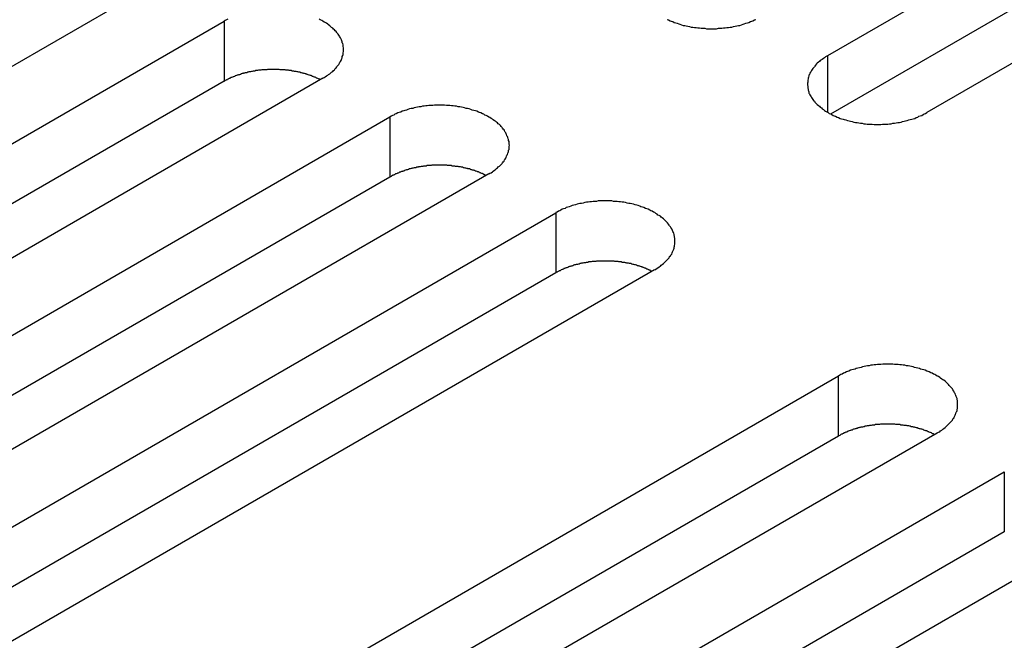
# Model space of a CAD drawing. Extents: x 0 to 2730, y 0 to 1931.
# Drawn here: x 2084 to 2108, y 1546 to 1561 of the extents above; entities that cross this region are included whole.
import ezdxf

# ---------------------------------------------------------------- set-up
doc = ezdxf.new("R2010")
doc.units = 0
doc.header["$LTSCALE"] = 6.5
doc.layers.add('VISIBLE__ISO_', color=7, linetype='CONTINUOUS')
doc.layers.add('VISIBLE_NARROW__ISO_', color=7, linetype='CONTINUOUS')

msp = doc.modelspace()

# ---------------------------------------------------------------- linework, layer by layer
at = {"layer": 'VISIBLE__ISO_'}
for p, q in [((2103.797, 1560.244), (2122.307, 1570.93)), ((2124.689, 1569.555), (2106.179, 1558.869)), ((2122.307, 1569.483), (2103.862, 1558.833)), ((2087.628, 1562.004), (2069.118, 1551.317)), ((2070.733, 1550.385), (2089.243, 1561.072)), ((2089.243, 1559.624), (2070.797, 1548.974)), ((2091.625, 1559.696), (2073.115, 1549.01)), ((2074.73, 1548.077), (2093.24, 1558.764)), ((2093.24, 1557.316), (2074.794, 1546.667)), ((2095.622, 1557.389), (2077.112, 1546.702)), ((2078.727, 1545.769), (2097.237, 1556.456)), ((2099.619, 1555.081), (2081.109, 1544.394)), ((2097.237, 1555.009), (2078.791, 1544.359)), ((2085.539, 1541.837), (2104.049, 1552.523)), ((2104.049, 1551.076), (2085.603, 1540.426)), ((2106.43, 1551.148), (2087.92, 1540.462)), ((2089.536, 1539.529), (2108.046, 1550.216)), ((2108.046, 1548.768), (2089.6, 1538.119)), ((2110.427, 1548.841), (2091.917, 1538.154))]:
    msp.add_line(p, q, dxfattribs=at)
for points in [[(2089.33, 1561.12, 0), (2089.3, 1561.1, 0), (2089.27, 1561.09, 0), (2089.24, 1561.07, 0)], [(2091.62, 1559.7, 0), (2091.65, 1559.71, 0), (2091.68, 1559.73, 0), (2091.71, 1559.75, 0), (2091.74, 1559.77, 0), (2091.76, 1559.79, 0), (2091.79, 1559.8, 0), (2091.81, 1559.82, 0), (2091.83, 1559.84, 0), (2091.86, 1559.86, 0), (2091.88, 1559.88, 0), (2091.9, 1559.9, 0), (2091.92, 1559.93, 0), (2091.94, 1559.95, 0), (2091.96, 1559.97, 0), (2091.97, 1559.99, 0), (2091.99, 1560.01, 0), (2092.01, 1560.03, 0), (2092.02, 1560.06, 0), (2092.03, 1560.08, 0), (2092.05, 1560.1, 0), (2092.06, 1560.12, 0), (2092.07, 1560.15, 0), (2092.08, 1560.17, 0), (2092.09, 1560.19, 0), (2092.09, 1560.22, 0), (2092.1, 1560.24, 0), (2092.11, 1560.26, 0), (2092.11, 1560.29, 0), (2092.11, 1560.31, 0), (2092.12, 1560.34, 0), (2092.12, 1560.36, 0), (2092.12, 1560.38, 0), (2092.12, 1560.41, 0), (2092.12, 1560.43, 0), (2092.11, 1560.46, 0), (2092.11, 1560.48, 0), (2092.11, 1560.5, 0), (2092.1, 1560.53, 0), (2092.09, 1560.55, 0), (2092.09, 1560.57, 0), (2092.08, 1560.6, 0), (2092.07, 1560.62, 0), (2092.06, 1560.64, 0), (2092.05, 1560.67, 0), (2092.03, 1560.69, 0), (2092.02, 1560.71, 0), (2092.01, 1560.73, 0), (2091.99, 1560.76, 0), (2091.97, 1560.78, 0), (2091.96, 1560.8, 0), (2091.94, 1560.82, 0), (2091.92, 1560.84, 0), (2091.9, 1560.86, 0), (2091.88, 1560.88, 0), (2091.86, 1560.9, 0), (2091.83, 1560.92, 0), (2091.81, 1560.94, 0), (2091.79, 1560.96, 0), (2091.76, 1560.98, 0), (2091.74, 1561, 0), (2091.71, 1561.02, 0), (2091.68, 1561.04, 0), (2091.65, 1561.05, 0), (2091.62, 1561.07, 0), (2091.6, 1561.09, 0), (2091.56, 1561.1, 0), (2091.53, 1561.12, 0)], [(2099.92, 1561.11, 0), (2099.95, 1561.1, 0), (2099.99, 1561.08, 0), (2100.02, 1561.07, 0), (2100.06, 1561.06, 0), (2100.09, 1561.04, 0), (2100.13, 1561.03, 0), (2100.16, 1561.02, 0), (2100.2, 1561.01, 0), (2100.23, 1561, 0), (2100.27, 1560.98, 0), (2100.31, 1560.97, 0), (2100.35, 1560.97, 0), (2100.38, 1560.96, 0), (2100.42, 1560.95, 0), (2100.46, 1560.94, 0), (2100.5, 1560.93, 0), (2100.54, 1560.93, 0), (2100.58, 1560.92, 0), (2100.62, 1560.92, 0), (2100.66, 1560.91, 0), (2100.7, 1560.91, 0), (2100.74, 1560.9, 0), (2100.78, 1560.9, 0), (2100.83, 1560.9, 0), (2100.87, 1560.89, 0), (2100.91, 1560.89, 0), (2100.95, 1560.89, 0), (2100.99, 1560.89, 0), (2101.03, 1560.89, 0), (2101.07, 1560.89, 0), (2101.11, 1560.89, 0), (2101.16, 1560.9, 0), (2101.2, 1560.9, 0), (2101.24, 1560.9, 0), (2101.28, 1560.91, 0), (2101.32, 1560.91, 0), (2101.36, 1560.92, 0), (2101.4, 1560.92, 0), (2101.44, 1560.93, 0), (2101.48, 1560.93, 0), (2101.52, 1560.94, 0), (2101.56, 1560.95, 0), (2101.6, 1560.96, 0), (2101.64, 1560.97, 0), (2101.67, 1560.97, 0), (2101.71, 1560.98, 0), (2101.75, 1561, 0), (2101.78, 1561.01, 0), (2101.82, 1561.02, 0), (2101.86, 1561.03, 0), (2101.89, 1561.04, 0), (2101.93, 1561.06, 0), (2101.96, 1561.07, 0), (2101.99, 1561.08, 0), (2102.03, 1561.1, 0), (2102.06, 1561.11, 0)], [(2103.8, 1560.24, 0), (2103.77, 1560.23, 0), (2103.74, 1560.21, 0), (2103.71, 1560.19, 0), (2103.69, 1560.17, 0), (2103.66, 1560.15, 0), (2103.64, 1560.14, 0), (2103.61, 1560.12, 0), (2103.59, 1560.1, 0), (2103.57, 1560.08, 0), (2103.54, 1560.06, 0), (2103.52, 1560.04, 0), (2103.5, 1560.01, 0), (2103.48, 1559.99, 0), (2103.47, 1559.97, 0), (2103.45, 1559.95, 0), (2103.43, 1559.93, 0), (2103.42, 1559.91, 0), (2103.4, 1559.88, 0), (2103.39, 1559.86, 0), (2103.38, 1559.84, 0), (2103.36, 1559.82, 0), (2103.35, 1559.79, 0), (2103.34, 1559.77, 0), (2103.34, 1559.75, 0), (2103.33, 1559.72, 0), (2103.32, 1559.7, 0), (2103.32, 1559.68, 0), (2103.31, 1559.65, 0), (2103.31, 1559.63, 0), (2103.31, 1559.6, 0), (2103.3, 1559.58, 0), (2103.3, 1559.56, 0), (2103.3, 1559.53, 0), (2103.31, 1559.51, 0), (2103.31, 1559.48, 0), (2103.31, 1559.46, 0), (2103.32, 1559.44, 0), (2103.32, 1559.41, 0), (2103.33, 1559.39, 0), (2103.34, 1559.37, 0), (2103.34, 1559.34, 0), (2103.35, 1559.32, 0), (2103.36, 1559.3, 0), (2103.38, 1559.27, 0), (2103.39, 1559.25, 0), (2103.4, 1559.23, 0), (2103.42, 1559.21, 0), (2103.43, 1559.18, 0), (2103.45, 1559.16, 0), (2103.47, 1559.14, 0), (2103.48, 1559.12, 0), (2103.5, 1559.1, 0), (2103.52, 1559.08, 0), (2103.54, 1559.06, 0), (2103.57, 1559.04, 0), (2103.59, 1559.02, 0), (2103.61, 1559, 0), (2103.64, 1558.98, 0), (2103.66, 1558.96, 0), (2103.69, 1558.94, 0), (2103.71, 1558.92, 0), (2103.74, 1558.9, 0), (2103.77, 1558.89, 0), (2103.8, 1558.87, 0), (2103.83, 1558.85, 0), (2103.86, 1558.84, 0), (2103.89, 1558.82, 0), (2103.92, 1558.8, 0), (2103.95, 1558.79, 0), (2103.98, 1558.78, 0), (2104.02, 1558.76, 0), (2104.05, 1558.75, 0), (2104.09, 1558.73, 0), (2104.12, 1558.72, 0), (2104.16, 1558.71, 0), (2104.19, 1558.7, 0), (2104.23, 1558.69, 0), (2104.27, 1558.68, 0), (2104.31, 1558.67, 0), (2104.34, 1558.66, 0), (2104.38, 1558.65, 0), (2104.42, 1558.64, 0), (2104.46, 1558.63, 0), (2104.5, 1558.63, 0), (2104.54, 1558.62, 0), (2104.58, 1558.61, 0), (2104.62, 1558.61, 0), (2104.66, 1558.6, 0), (2104.7, 1558.6, 0), (2104.74, 1558.59, 0), (2104.78, 1558.59, 0), (2104.82, 1558.59, 0), (2104.86, 1558.59, 0), (2104.91, 1558.58, 0), (2104.95, 1558.58, 0), (2104.99, 1558.58, 0), (2105.03, 1558.58, 0), (2105.07, 1558.58, 0), (2105.11, 1558.59, 0), (2105.15, 1558.59, 0), (2105.19, 1558.59, 0), (2105.24, 1558.59, 0), (2105.28, 1558.6, 0), (2105.32, 1558.6, 0), (2105.36, 1558.61, 0), (2105.4, 1558.61, 0), (2105.44, 1558.62, 0), (2105.48, 1558.63, 0), (2105.52, 1558.63, 0), (2105.56, 1558.64, 0), (2105.59, 1558.65, 0), (2105.63, 1558.66, 0), (2105.67, 1558.67, 0), (2105.71, 1558.68, 0), (2105.75, 1558.69, 0), (2105.78, 1558.7, 0), (2105.82, 1558.71, 0), (2105.85, 1558.72, 0), (2105.89, 1558.73, 0), (2105.92, 1558.75, 0), (2105.96, 1558.76, 0), (2105.99, 1558.78, 0), (2106.02, 1558.79, 0), (2106.06, 1558.8, 0), (2106.09, 1558.82, 0), (2106.12, 1558.84, 0), (2106.15, 1558.85, 0), (2106.18, 1558.87, 0)], [(2091.56, 1559.66, 0), (2091.55, 1559.67, 0), (2091.53, 1559.67, 0), (2091.52, 1559.68, 0), (2091.5, 1559.69, 0), (2091.48, 1559.7, 0), (2091.47, 1559.7, 0), (2091.45, 1559.71, 0), (2091.44, 1559.72, 0), (2091.42, 1559.72, 0), (2091.4, 1559.73, 0), (2091.39, 1559.74, 0), (2091.37, 1559.74, 0), (2091.35, 1559.75, 0), (2091.34, 1559.76, 0), (2091.32, 1559.76, 0), (2091.3, 1559.77, 0), (2091.29, 1559.77, 0), (2091.27, 1559.78, 0), (2091.25, 1559.79, 0), (2091.23, 1559.79, 0), (2091.22, 1559.8, 0), (2091.2, 1559.8, 0), (2091.18, 1559.81, 0), (2091.16, 1559.81, 0), (2091.15, 1559.82, 0), (2091.13, 1559.82, 0), (2091.11, 1559.83, 0), (2091.09, 1559.83, 0), (2091.07, 1559.84, 0), (2091.05, 1559.84, 0), (2091.04, 1559.84, 0), (2091.02, 1559.85, 0), (2091, 1559.85, 0), (2090.98, 1559.86, 0), (2090.96, 1559.86, 0), (2090.94, 1559.86, 0), (2090.92, 1559.87, 0), (2090.9, 1559.87, 0), (2090.88, 1559.87, 0), (2090.86, 1559.88, 0), (2090.84, 1559.88, 0), (2090.83, 1559.88, 0), (2090.81, 1559.88, 0), (2090.79, 1559.89, 0), (2090.77, 1559.89, 0), (2090.75, 1559.89, 0), (2090.73, 1559.89, 0), (2090.71, 1559.9, 0), (2090.69, 1559.9, 0), (2090.67, 1559.9, 0), (2090.65, 1559.9, 0), (2090.63, 1559.9, 0), (2090.61, 1559.9, 0), (2090.59, 1559.9, 0), (2090.57, 1559.91, 0), (2090.55, 1559.91, 0), (2090.53, 1559.91, 0), (2090.51, 1559.91, 0), (2090.49, 1559.91, 0), (2090.47, 1559.91, 0), (2090.45, 1559.91, 0), (2090.43, 1559.91, 0), (2090.41, 1559.91, 0), (2090.39, 1559.91, 0), (2090.37, 1559.91, 0), (2090.35, 1559.91, 0), (2090.33, 1559.91, 0), (2090.31, 1559.91, 0), (2090.29, 1559.91, 0), (2090.27, 1559.9, 0), (2090.25, 1559.9, 0), (2090.23, 1559.9, 0), (2090.21, 1559.9, 0), (2090.19, 1559.9, 0), (2090.17, 1559.9, 0), (2090.15, 1559.9, 0), (2090.13, 1559.89, 0), (2090.11, 1559.89, 0), (2090.09, 1559.89, 0), (2090.07, 1559.89, 0), (2090.05, 1559.88, 0), (2090.03, 1559.88, 0), (2090.01, 1559.88, 0), (2090, 1559.88, 0), (2089.98, 1559.87, 0), (2089.96, 1559.87, 0), (2089.94, 1559.87, 0), (2089.92, 1559.86, 0), (2089.9, 1559.86, 0), (2089.88, 1559.85, 0), (2089.86, 1559.85, 0), (2089.84, 1559.85, 0), (2089.82, 1559.84, 0), (2089.81, 1559.84, 0), (2089.79, 1559.83, 0), (2089.77, 1559.83, 0), (2089.75, 1559.83, 0), (2089.73, 1559.82, 0), (2089.71, 1559.82, 0), (2089.7, 1559.81, 0), (2089.68, 1559.81, 0), (2089.66, 1559.8, 0), (2089.64, 1559.79, 0), (2089.63, 1559.79, 0), (2089.61, 1559.78, 0), (2089.59, 1559.78, 0), (2089.57, 1559.77, 0), (2089.56, 1559.77, 0), (2089.54, 1559.76, 0), (2089.52, 1559.75, 0), (2089.51, 1559.75, 0), (2089.49, 1559.74, 0), (2089.47, 1559.73, 0), (2089.46, 1559.73, 0), (2089.44, 1559.72, 0), (2089.42, 1559.71, 0), (2089.41, 1559.71, 0), (2089.39, 1559.7, 0), (2089.38, 1559.69, 0), (2089.36, 1559.69, 0), (2089.35, 1559.68, 0), (2089.33, 1559.67, 0), (2089.32, 1559.66, 0), (2089.3, 1559.66, 0), (2089.29, 1559.65, 0), (2089.27, 1559.64, 0), (2089.26, 1559.63, 0), (2089.24, 1559.62, 0)], [(2095.62, 1557.39, 0), (2095.65, 1557.41, 0), (2095.68, 1557.42, 0), (2095.71, 1557.44, 0), (2095.73, 1557.46, 0), (2095.76, 1557.48, 0), (2095.78, 1557.5, 0), (2095.81, 1557.52, 0), (2095.83, 1557.54, 0), (2095.85, 1557.56, 0), (2095.88, 1557.58, 0), (2095.9, 1557.6, 0), (2095.92, 1557.62, 0), (2095.94, 1557.64, 0), (2095.95, 1557.66, 0), (2095.97, 1557.68, 0), (2095.99, 1557.7, 0), (2096, 1557.73, 0), (2096.02, 1557.75, 0), (2096.03, 1557.77, 0), (2096.04, 1557.79, 0), (2096.05, 1557.82, 0), (2096.06, 1557.84, 0), (2096.07, 1557.86, 0), (2096.08, 1557.89, 0), (2096.09, 1557.91, 0), (2096.1, 1557.93, 0), (2096.1, 1557.96, 0), (2096.11, 1557.98, 0), (2096.11, 1558, 0), (2096.11, 1558.03, 0), (2096.11, 1558.05, 0), (2096.12, 1558.08, 0), (2096.11, 1558.1, 0), (2096.11, 1558.12, 0), (2096.11, 1558.15, 0), (2096.11, 1558.17, 0), (2096.1, 1558.2, 0), (2096.1, 1558.22, 0), (2096.09, 1558.24, 0), (2096.08, 1558.27, 0), (2096.07, 1558.29, 0), (2096.06, 1558.31, 0), (2096.05, 1558.34, 0), (2096.04, 1558.36, 0), (2096.03, 1558.38, 0), (2096.02, 1558.4, 0), (2096, 1558.43, 0), (2095.99, 1558.45, 0), (2095.97, 1558.47, 0), (2095.95, 1558.49, 0), (2095.94, 1558.51, 0), (2095.92, 1558.53, 0), (2095.9, 1558.56, 0), (2095.88, 1558.58, 0), (2095.85, 1558.6, 0), (2095.83, 1558.62, 0), (2095.81, 1558.64, 0), (2095.78, 1558.66, 0), (2095.76, 1558.67, 0), (2095.73, 1558.69, 0), (2095.71, 1558.71, 0), (2095.68, 1558.73, 0), (2095.65, 1558.75, 0), (2095.62, 1558.76, 0), (2095.59, 1558.78, 0), (2095.56, 1558.8, 0), (2095.53, 1558.81, 0), (2095.5, 1558.83, 0), (2095.47, 1558.84, 0), (2095.43, 1558.86, 0), (2095.4, 1558.87, 0), (2095.37, 1558.88, 0), (2095.33, 1558.9, 0), (2095.3, 1558.91, 0), (2095.26, 1558.92, 0), (2095.22, 1558.93, 0), (2095.19, 1558.94, 0), (2095.15, 1558.96, 0), (2095.11, 1558.97, 0), (2095.08, 1558.97, 0), (2095.04, 1558.98, 0), (2095, 1558.99, 0), (2094.96, 1559, 0), (2094.92, 1559.01, 0), (2094.88, 1559.01, 0), (2094.84, 1559.02, 0), (2094.8, 1559.02, 0), (2094.76, 1559.03, 0), (2094.72, 1559.03, 0), (2094.68, 1559.04, 0), (2094.64, 1559.04, 0), (2094.6, 1559.04, 0), (2094.55, 1559.05, 0), (2094.51, 1559.05, 0), (2094.47, 1559.05, 0), (2094.43, 1559.05, 0), (2094.39, 1559.05, 0), (2094.35, 1559.05, 0), (2094.31, 1559.05, 0), (2094.27, 1559.04, 0), (2094.22, 1559.04, 0), (2094.18, 1559.04, 0), (2094.14, 1559.03, 0), (2094.1, 1559.03, 0), (2094.06, 1559.02, 0), (2094.02, 1559.02, 0), (2093.98, 1559.01, 0), (2093.94, 1559.01, 0), (2093.9, 1559, 0), (2093.86, 1558.99, 0), (2093.82, 1558.98, 0), (2093.79, 1558.97, 0), (2093.75, 1558.97, 0), (2093.71, 1558.96, 0), (2093.67, 1558.94, 0), (2093.64, 1558.93, 0), (2093.6, 1558.92, 0), (2093.57, 1558.91, 0), (2093.53, 1558.9, 0), (2093.5, 1558.88, 0), (2093.46, 1558.87, 0), (2093.43, 1558.86, 0), (2093.39, 1558.84, 0), (2093.36, 1558.83, 0), (2093.33, 1558.81, 0), (2093.3, 1558.8, 0), (2093.27, 1558.78, 0), (2093.24, 1558.76, 0)], [(2095.56, 1557.35, 0), (2095.54, 1557.36, 0), (2095.53, 1557.37, 0), (2095.51, 1557.37, 0), (2095.5, 1557.38, 0), (2095.48, 1557.39, 0), (2095.47, 1557.4, 0), (2095.45, 1557.4, 0), (2095.43, 1557.41, 0), (2095.42, 1557.42, 0), (2095.4, 1557.42, 0), (2095.39, 1557.43, 0), (2095.37, 1557.44, 0), (2095.35, 1557.44, 0), (2095.34, 1557.45, 0), (2095.32, 1557.46, 0), (2095.3, 1557.46, 0), (2095.28, 1557.47, 0), (2095.27, 1557.47, 0), (2095.25, 1557.48, 0), (2095.23, 1557.48, 0), (2095.21, 1557.49, 0), (2095.2, 1557.49, 0), (2095.18, 1557.5, 0), (2095.16, 1557.51, 0), (2095.14, 1557.51, 0), (2095.12, 1557.51, 0), (2095.11, 1557.52, 0), (2095.09, 1557.52, 0), (2095.07, 1557.53, 0), (2095.05, 1557.53, 0), (2095.03, 1557.54, 0), (2095.01, 1557.54, 0), (2094.99, 1557.55, 0), (2094.98, 1557.55, 0), (2094.96, 1557.55, 0), (2094.94, 1557.56, 0), (2094.92, 1557.56, 0), (2094.9, 1557.56, 0), (2094.88, 1557.57, 0), (2094.86, 1557.57, 0), (2094.84, 1557.57, 0), (2094.82, 1557.57, 0), (2094.8, 1557.58, 0), (2094.78, 1557.58, 0), (2094.76, 1557.58, 0), (2094.74, 1557.58, 0), (2094.72, 1557.59, 0), (2094.71, 1557.59, 0), (2094.69, 1557.59, 0), (2094.67, 1557.59, 0), (2094.65, 1557.59, 0), (2094.63, 1557.59, 0), (2094.61, 1557.6, 0), (2094.59, 1557.6, 0), (2094.57, 1557.6, 0), (2094.55, 1557.6, 0), (2094.53, 1557.6, 0), (2094.51, 1557.6, 0), (2094.49, 1557.6, 0), (2094.47, 1557.6, 0), (2094.45, 1557.6, 0), (2094.43, 1557.6, 0), (2094.41, 1557.6, 0), (2094.39, 1557.6, 0), (2094.37, 1557.6, 0), (2094.35, 1557.6, 0), (2094.33, 1557.6, 0), (2094.31, 1557.6, 0), (2094.29, 1557.6, 0), (2094.27, 1557.6, 0), (2094.25, 1557.6, 0), (2094.23, 1557.59, 0), (2094.21, 1557.59, 0), (2094.19, 1557.59, 0), (2094.17, 1557.59, 0), (2094.15, 1557.59, 0), (2094.13, 1557.59, 0), (2094.11, 1557.58, 0), (2094.09, 1557.58, 0), (2094.07, 1557.58, 0), (2094.05, 1557.58, 0), (2094.03, 1557.57, 0), (2094.01, 1557.57, 0), (2093.99, 1557.57, 0), (2093.97, 1557.56, 0), (2093.95, 1557.56, 0), (2093.93, 1557.56, 0), (2093.92, 1557.55, 0), (2093.9, 1557.55, 0), (2093.88, 1557.55, 0), (2093.86, 1557.54, 0), (2093.84, 1557.54, 0), (2093.82, 1557.54, 0), (2093.8, 1557.53, 0), (2093.78, 1557.53, 0), (2093.77, 1557.52, 0), (2093.75, 1557.52, 0), (2093.73, 1557.51, 0), (2093.71, 1557.51, 0), (2093.69, 1557.5, 0), (2093.68, 1557.5, 0), (2093.66, 1557.49, 0), (2093.64, 1557.49, 0), (2093.62, 1557.48, 0), (2093.61, 1557.48, 0), (2093.59, 1557.47, 0), (2093.57, 1557.46, 0), (2093.55, 1557.46, 0), (2093.54, 1557.45, 0), (2093.52, 1557.45, 0), (2093.5, 1557.44, 0), (2093.49, 1557.43, 0), (2093.47, 1557.43, 0), (2093.45, 1557.42, 0), (2093.44, 1557.41, 0), (2093.42, 1557.41, 0), (2093.41, 1557.4, 0), (2093.39, 1557.39, 0), (2093.37, 1557.39, 0), (2093.36, 1557.38, 0), (2093.34, 1557.37, 0), (2093.33, 1557.36, 0), (2093.31, 1557.36, 0), (2093.3, 1557.35, 0), (2093.28, 1557.34, 0), (2093.27, 1557.33, 0), (2093.25, 1557.32, 0), (2093.24, 1557.32, 0)], [(2099.62, 1555.08, 0), (2099.65, 1555.1, 0), (2099.68, 1555.12, 0), (2099.7, 1555.13, 0), (2099.73, 1555.15, 0), (2099.76, 1555.17, 0), (2099.78, 1555.19, 0), (2099.8, 1555.21, 0), (2099.83, 1555.23, 0), (2099.85, 1555.25, 0), (2099.87, 1555.27, 0), (2099.89, 1555.29, 0), (2099.91, 1555.31, 0), (2099.93, 1555.33, 0), (2099.95, 1555.35, 0), (2099.97, 1555.37, 0), (2099.98, 1555.4, 0), (2100, 1555.42, 0), (2100.01, 1555.44, 0), (2100.03, 1555.46, 0), (2100.04, 1555.49, 0), (2100.05, 1555.51, 0), (2100.06, 1555.53, 0), (2100.07, 1555.56, 0), (2100.08, 1555.58, 0), (2100.09, 1555.6, 0), (2100.09, 1555.63, 0), (2100.1, 1555.65, 0), (2100.1, 1555.67, 0), (2100.11, 1555.7, 0), (2100.11, 1555.72, 0), (2100.11, 1555.74, 0), (2100.11, 1555.77, 0), (2100.11, 1555.79, 0), (2100.11, 1555.82, 0), (2100.11, 1555.84, 0), (2100.1, 1555.86, 0), (2100.1, 1555.89, 0), (2100.09, 1555.91, 0), (2100.09, 1555.93, 0), (2100.08, 1555.96, 0), (2100.07, 1555.98, 0), (2100.06, 1556, 0), (2100.05, 1556.03, 0), (2100.04, 1556.05, 0), (2100.03, 1556.07, 0), (2100.01, 1556.1, 0), (2100, 1556.12, 0), (2099.98, 1556.14, 0), (2099.97, 1556.16, 0), (2099.95, 1556.18, 0), (2099.93, 1556.21, 0), (2099.91, 1556.23, 0), (2099.89, 1556.25, 0), (2099.87, 1556.27, 0), (2099.85, 1556.29, 0), (2099.83, 1556.31, 0), (2099.8, 1556.33, 0), (2099.78, 1556.35, 0), (2099.76, 1556.37, 0), (2099.73, 1556.39, 0), (2099.7, 1556.4, 0), (2099.68, 1556.42, 0), (2099.65, 1556.44, 0), (2099.62, 1556.46, 0), (2099.59, 1556.47, 0), (2099.56, 1556.49, 0), (2099.53, 1556.5, 0), (2099.5, 1556.52, 0), (2099.46, 1556.54, 0), (2099.43, 1556.55, 0), (2099.4, 1556.56, 0), (2099.36, 1556.58, 0), (2099.33, 1556.59, 0), (2099.29, 1556.6, 0), (2099.26, 1556.61, 0), (2099.22, 1556.63, 0), (2099.19, 1556.64, 0), (2099.15, 1556.65, 0), (2099.11, 1556.66, 0), (2099.07, 1556.67, 0), (2099.03, 1556.68, 0), (2099, 1556.68, 0), (2098.96, 1556.69, 0), (2098.92, 1556.7, 0), (2098.88, 1556.71, 0), (2098.84, 1556.71, 0), (2098.8, 1556.72, 0), (2098.76, 1556.72, 0), (2098.72, 1556.73, 0), (2098.68, 1556.73, 0), (2098.63, 1556.73, 0), (2098.59, 1556.74, 0), (2098.55, 1556.74, 0), (2098.51, 1556.74, 0), (2098.47, 1556.74, 0), (2098.43, 1556.74, 0), (2098.39, 1556.74, 0), (2098.35, 1556.74, 0), (2098.3, 1556.74, 0), (2098.26, 1556.74, 0), (2098.22, 1556.73, 0), (2098.18, 1556.73, 0), (2098.14, 1556.73, 0), (2098.1, 1556.72, 0), (2098.06, 1556.72, 0), (2098.02, 1556.71, 0), (2097.98, 1556.71, 0), (2097.94, 1556.7, 0), (2097.9, 1556.69, 0), (2097.86, 1556.68, 0), (2097.82, 1556.68, 0), (2097.78, 1556.67, 0), (2097.75, 1556.66, 0), (2097.71, 1556.65, 0), (2097.67, 1556.64, 0), (2097.63, 1556.63, 0), (2097.6, 1556.61, 0), (2097.56, 1556.6, 0), (2097.53, 1556.59, 0), (2097.49, 1556.58, 0), (2097.46, 1556.56, 0), (2097.42, 1556.55, 0), (2097.39, 1556.54, 0), (2097.36, 1556.52, 0), (2097.33, 1556.5, 0), (2097.3, 1556.49, 0), (2097.27, 1556.47, 0), (2097.24, 1556.46, 0)], [(2099.55, 1555.04, 0), (2099.54, 1555.05, 0), (2099.52, 1555.06, 0), (2099.51, 1555.07, 0), (2099.49, 1555.07, 0), (2099.48, 1555.08, 0), (2099.46, 1555.09, 0), (2099.45, 1555.1, 0), (2099.43, 1555.1, 0), (2099.41, 1555.11, 0), (2099.4, 1555.12, 0), (2099.38, 1555.12, 0), (2099.37, 1555.13, 0), (2099.35, 1555.14, 0), (2099.33, 1555.14, 0), (2099.32, 1555.15, 0), (2099.3, 1555.15, 0), (2099.28, 1555.16, 0), (2099.26, 1555.17, 0), (2099.25, 1555.17, 0), (2099.23, 1555.18, 0), (2099.21, 1555.18, 0), (2099.19, 1555.19, 0), (2099.18, 1555.19, 0), (2099.16, 1555.2, 0), (2099.14, 1555.2, 0), (2099.12, 1555.21, 0), (2099.1, 1555.21, 0), (2099.08, 1555.22, 0), (2099.07, 1555.22, 0), (2099.05, 1555.23, 0), (2099.03, 1555.23, 0), (2099.01, 1555.23, 0), (2098.99, 1555.24, 0), (2098.97, 1555.24, 0), (2098.95, 1555.24, 0), (2098.93, 1555.25, 0), (2098.92, 1555.25, 0), (2098.9, 1555.26, 0), (2098.88, 1555.26, 0), (2098.86, 1555.26, 0), (2098.84, 1555.26, 0), (2098.82, 1555.27, 0), (2098.8, 1555.27, 0), (2098.78, 1555.27, 0), (2098.76, 1555.27, 0), (2098.74, 1555.28, 0), (2098.72, 1555.28, 0), (2098.7, 1555.28, 0), (2098.68, 1555.28, 0), (2098.66, 1555.28, 0), (2098.64, 1555.29, 0), (2098.62, 1555.29, 0), (2098.6, 1555.29, 0), (2098.58, 1555.29, 0), (2098.56, 1555.29, 0), (2098.54, 1555.29, 0), (2098.52, 1555.29, 0), (2098.5, 1555.29, 0), (2098.48, 1555.29, 0), (2098.46, 1555.29, 0), (2098.44, 1555.29, 0), (2098.42, 1555.29, 0), (2098.4, 1555.29, 0), (2098.38, 1555.29, 0), (2098.36, 1555.29, 0), (2098.34, 1555.29, 0), (2098.32, 1555.29, 0), (2098.3, 1555.29, 0), (2098.28, 1555.29, 0), (2098.26, 1555.29, 0), (2098.24, 1555.29, 0), (2098.22, 1555.29, 0), (2098.2, 1555.28, 0), (2098.18, 1555.28, 0), (2098.17, 1555.28, 0), (2098.15, 1555.28, 0), (2098.13, 1555.28, 0), (2098.11, 1555.28, 0), (2098.09, 1555.27, 0), (2098.07, 1555.27, 0), (2098.05, 1555.27, 0), (2098.03, 1555.27, 0), (2098.01, 1555.26, 0), (2097.99, 1555.26, 0), (2097.97, 1555.26, 0), (2097.95, 1555.25, 0), (2097.93, 1555.25, 0), (2097.91, 1555.25, 0), (2097.89, 1555.24, 0), (2097.87, 1555.24, 0), (2097.86, 1555.24, 0), (2097.84, 1555.23, 0), (2097.82, 1555.23, 0), (2097.8, 1555.22, 0), (2097.78, 1555.22, 0), (2097.76, 1555.21, 0), (2097.74, 1555.21, 0), (2097.73, 1555.21, 0), (2097.71, 1555.2, 0), (2097.69, 1555.2, 0), (2097.67, 1555.19, 0), (2097.65, 1555.18, 0), (2097.64, 1555.18, 0), (2097.62, 1555.17, 0), (2097.6, 1555.17, 0), (2097.58, 1555.16, 0), (2097.57, 1555.16, 0), (2097.55, 1555.15, 0), (2097.53, 1555.14, 0), (2097.52, 1555.14, 0), (2097.5, 1555.13, 0), (2097.48, 1555.13, 0), (2097.47, 1555.12, 0), (2097.45, 1555.11, 0), (2097.43, 1555.11, 0), (2097.42, 1555.1, 0), (2097.4, 1555.09, 0), (2097.39, 1555.09, 0), (2097.37, 1555.08, 0), (2097.36, 1555.07, 0), (2097.34, 1555.06, 0), (2097.32, 1555.06, 0), (2097.31, 1555.05, 0), (2097.29, 1555.04, 0), (2097.28, 1555.03, 0), (2097.27, 1555.02, 0), (2097.25, 1555.02, 0), (2097.24, 1555.01, 0)], [(2106.43, 1551.15, 0), (2106.46, 1551.17, 0), (2106.49, 1551.18, 0), (2106.51, 1551.2, 0), (2106.54, 1551.22, 0), (2106.57, 1551.24, 0), (2106.59, 1551.26, 0), (2106.62, 1551.28, 0), (2106.64, 1551.3, 0), (2106.66, 1551.32, 0), (2106.68, 1551.34, 0), (2106.7, 1551.36, 0), (2106.72, 1551.38, 0), (2106.74, 1551.4, 0), (2106.76, 1551.42, 0), (2106.78, 1551.44, 0), (2106.8, 1551.46, 0), (2106.81, 1551.49, 0), (2106.83, 1551.51, 0), (2106.84, 1551.53, 0), (2106.85, 1551.55, 0), (2106.86, 1551.58, 0), (2106.87, 1551.6, 0), (2106.88, 1551.62, 0), (2106.89, 1551.65, 0), (2106.9, 1551.67, 0), (2106.91, 1551.69, 0), (2106.91, 1551.72, 0), (2106.92, 1551.74, 0), (2106.92, 1551.76, 0), (2106.92, 1551.79, 0), (2106.92, 1551.81, 0), (2106.92, 1551.84, 0), (2106.92, 1551.86, 0), (2106.92, 1551.88, 0), (2106.92, 1551.91, 0), (2106.92, 1551.93, 0), (2106.91, 1551.95, 0), (2106.91, 1551.98, 0), (2106.9, 1552, 0), (2106.89, 1552.03, 0), (2106.88, 1552.05, 0), (2106.87, 1552.07, 0), (2106.86, 1552.1, 0), (2106.85, 1552.12, 0), (2106.84, 1552.14, 0), (2106.83, 1552.16, 0), (2106.81, 1552.19, 0), (2106.8, 1552.21, 0), (2106.78, 1552.23, 0), (2106.76, 1552.25, 0), (2106.74, 1552.27, 0), (2106.72, 1552.29, 0), (2106.7, 1552.32, 0), (2106.68, 1552.34, 0), (2106.66, 1552.36, 0), (2106.64, 1552.38, 0), (2106.62, 1552.4, 0), (2106.59, 1552.42, 0), (2106.57, 1552.43, 0), (2106.54, 1552.45, 0), (2106.51, 1552.47, 0), (2106.49, 1552.49, 0), (2106.46, 1552.51, 0), (2106.43, 1552.52, 0), (2106.4, 1552.54, 0), (2106.37, 1552.56, 0), (2106.34, 1552.57, 0), (2106.31, 1552.59, 0), (2106.28, 1552.6, 0), (2106.24, 1552.62, 0), (2106.21, 1552.63, 0), (2106.18, 1552.64, 0), (2106.14, 1552.66, 0), (2106.11, 1552.67, 0), (2106.07, 1552.68, 0), (2106.03, 1552.69, 0), (2106, 1552.7, 0), (2105.96, 1552.71, 0), (2105.92, 1552.72, 0), (2105.88, 1552.73, 0), (2105.85, 1552.74, 0), (2105.81, 1552.75, 0), (2105.77, 1552.76, 0), (2105.73, 1552.77, 0), (2105.69, 1552.77, 0), (2105.65, 1552.78, 0), (2105.61, 1552.78, 0), (2105.57, 1552.79, 0), (2105.53, 1552.79, 0), (2105.49, 1552.8, 0), (2105.45, 1552.8, 0), (2105.4, 1552.8, 0), (2105.36, 1552.81, 0), (2105.32, 1552.81, 0), (2105.28, 1552.81, 0), (2105.24, 1552.81, 0), (2105.2, 1552.81, 0), (2105.16, 1552.81, 0), (2105.12, 1552.81, 0), (2105.07, 1552.8, 0), (2105.03, 1552.8, 0), (2104.99, 1552.8, 0), (2104.95, 1552.79, 0), (2104.91, 1552.79, 0), (2104.87, 1552.78, 0), (2104.83, 1552.78, 0), (2104.79, 1552.77, 0), (2104.75, 1552.77, 0), (2104.71, 1552.76, 0), (2104.67, 1552.75, 0), (2104.63, 1552.74, 0), (2104.6, 1552.73, 0), (2104.56, 1552.72, 0), (2104.52, 1552.71, 0), (2104.48, 1552.7, 0), (2104.45, 1552.69, 0), (2104.41, 1552.68, 0), (2104.37, 1552.67, 0), (2104.34, 1552.66, 0), (2104.3, 1552.64, 0), (2104.27, 1552.63, 0), (2104.24, 1552.62, 0), (2104.2, 1552.6, 0), (2104.17, 1552.59, 0), (2104.14, 1552.57, 0), (2104.11, 1552.56, 0), (2104.08, 1552.54, 0), (2104.05, 1552.52, 0)], [(2106.37, 1551.11, 0), (2106.35, 1551.12, 0), (2106.34, 1551.13, 0), (2106.32, 1551.13, 0), (2106.31, 1551.14, 0), (2106.29, 1551.15, 0), (2106.27, 1551.16, 0), (2106.26, 1551.16, 0), (2106.24, 1551.17, 0), (2106.23, 1551.18, 0), (2106.21, 1551.18, 0), (2106.19, 1551.19, 0), (2106.18, 1551.2, 0), (2106.16, 1551.2, 0), (2106.14, 1551.21, 0), (2106.13, 1551.21, 0), (2106.11, 1551.22, 0), (2106.09, 1551.23, 0), (2106.08, 1551.23, 0), (2106.06, 1551.24, 0), (2106.04, 1551.24, 0), (2106.02, 1551.25, 0), (2106, 1551.25, 0), (2105.99, 1551.26, 0), (2105.97, 1551.26, 0), (2105.95, 1551.27, 0), (2105.93, 1551.27, 0), (2105.91, 1551.28, 0), (2105.9, 1551.28, 0), (2105.88, 1551.29, 0), (2105.86, 1551.29, 0), (2105.84, 1551.3, 0), (2105.82, 1551.3, 0), (2105.8, 1551.3, 0), (2105.78, 1551.31, 0), (2105.77, 1551.31, 0), (2105.75, 1551.32, 0), (2105.73, 1551.32, 0), (2105.71, 1551.32, 0), (2105.69, 1551.33, 0), (2105.67, 1551.33, 0), (2105.65, 1551.33, 0), (2105.63, 1551.33, 0), (2105.61, 1551.34, 0), (2105.59, 1551.34, 0), (2105.57, 1551.34, 0), (2105.55, 1551.34, 0), (2105.53, 1551.35, 0), (2105.51, 1551.35, 0), (2105.49, 1551.35, 0), (2105.47, 1551.35, 0), (2105.45, 1551.35, 0), (2105.43, 1551.35, 0), (2105.41, 1551.36, 0), (2105.39, 1551.36, 0), (2105.37, 1551.36, 0), (2105.35, 1551.36, 0), (2105.33, 1551.36, 0), (2105.32, 1551.36, 0), (2105.3, 1551.36, 0), (2105.28, 1551.36, 0), (2105.26, 1551.36, 0), (2105.24, 1551.36, 0), (2105.22, 1551.36, 0), (2105.2, 1551.36, 0), (2105.18, 1551.36, 0), (2105.16, 1551.36, 0), (2105.14, 1551.36, 0), (2105.12, 1551.36, 0), (2105.1, 1551.36, 0), (2105.08, 1551.36, 0), (2105.06, 1551.36, 0), (2105.04, 1551.35, 0), (2105.02, 1551.35, 0), (2105, 1551.35, 0), (2104.98, 1551.35, 0), (2104.96, 1551.35, 0), (2104.94, 1551.35, 0), (2104.92, 1551.34, 0), (2104.9, 1551.34, 0), (2104.88, 1551.34, 0), (2104.86, 1551.34, 0), (2104.84, 1551.33, 0), (2104.82, 1551.33, 0), (2104.8, 1551.33, 0), (2104.78, 1551.32, 0), (2104.76, 1551.32, 0), (2104.74, 1551.32, 0), (2104.72, 1551.31, 0), (2104.71, 1551.31, 0), (2104.69, 1551.31, 0), (2104.67, 1551.3, 0), (2104.65, 1551.3, 0), (2104.63, 1551.29, 0), (2104.61, 1551.29, 0), (2104.59, 1551.29, 0), (2104.57, 1551.28, 0), (2104.56, 1551.28, 0), (2104.54, 1551.27, 0), (2104.52, 1551.27, 0), (2104.5, 1551.26, 0), (2104.48, 1551.26, 0), (2104.47, 1551.25, 0), (2104.45, 1551.25, 0), (2104.43, 1551.24, 0), (2104.41, 1551.24, 0), (2104.4, 1551.23, 0), (2104.38, 1551.22, 0), (2104.36, 1551.22, 0), (2104.34, 1551.21, 0), (2104.33, 1551.21, 0), (2104.31, 1551.2, 0), (2104.29, 1551.19, 0), (2104.28, 1551.19, 0), (2104.26, 1551.18, 0), (2104.25, 1551.17, 0), (2104.23, 1551.17, 0), (2104.21, 1551.16, 0), (2104.2, 1551.15, 0), (2104.18, 1551.15, 0), (2104.17, 1551.14, 0), (2104.15, 1551.13, 0), (2104.14, 1551.12, 0), (2104.12, 1551.12, 0), (2104.11, 1551.11, 0), (2104.09, 1551.1, 0), (2104.08, 1551.09, 0), (2104.06, 1551.08, 0), (2104.05, 1551.08, 0)]]:
    msp.add_polyline3d(points, dxfattribs=at)
at = {"layer": 'VISIBLE_NARROW__ISO_'}
for p, q in [((2089.243, 1561.072), (2089.243, 1559.624)), ((2103.797, 1558.869), (2103.797, 1560.244)), ((2093.24, 1558.764), (2093.24, 1557.316)), ((2097.237, 1556.456), (2097.237, 1555.009)), ((2104.049, 1551.076), (2104.049, 1552.523)), ((2108.046, 1550.216), (2108.046, 1548.768))]:
    msp.add_line(p, q, dxfattribs=at)

doc.saveas('drawing.dxf')
